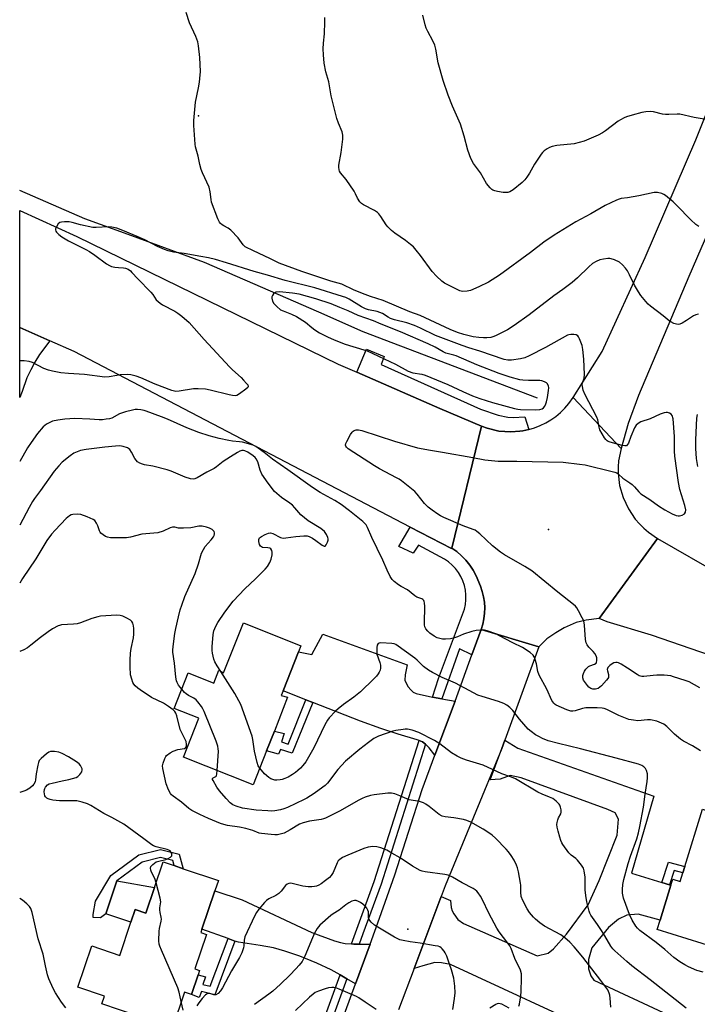
# Model space of a CAD drawing. Units: inches. Extents: x 1285764 to 1291764, y 525450 to 529451.
# Drawn here: x 1285764 to 1286040, y 526866 to 527266 of the extents above; entities that cross this region are included whole.
import ezdxf

# ---------------------------------------------------------------- set-up
doc = ezdxf.new("R2010")
doc.units = ezdxf.units.IN
doc.header["$MEASUREMENT"] = 0
for name, color, linetype in [('BLDG-Footprint', 5, 'Continuous'), ('CULTRL-Pad', 6, 'Continuous'), ('ELEV-Spot Elevation', 7, 'Continuous'), ('HYDRO-Canal', 164, 'Continuous'), ('TRANS-Driveway', 251, 'Continuous'), ('TRANS-Non Street Sidewalk', 7, 'Continuous'), ('TRANS-Road', 130, 'Continuous'), ('TRANS-Street Sidewalk', 7, 'Continuous'), ('Undefined', 1, 'Continuous')]:
    doc.layers.add(name, color=color, linetype=linetype)

msp = doc.modelspace()

# ---------------------------------------------------------------- linework, layer by layer
at = {"layer": 'BLDG-Footprint'}
for points, elevation in [([(1285877.25, 527009.14), (1285870.95, 526993.24), (1285870.18, 526991.31), (1285872.82, 526990.65), (1285867.42, 526976.91), (1285864.27, 526968.88), (1285858.84, 526955.04), (1285830.37, 526966.21), (1285836.6, 526982.09), (1285826.59, 526986.01), (1285832.29, 527000.52), (1285842.78, 526996.4), (1285844.82, 527001.6), (1285846.72, 527000.57), (1285854.78, 527020.88), (1285878.22, 527011.58)], 412.8), ([(1286070.48, 526936.19), (1286061.7, 526907.83), (1286066.52, 526906.34), (1286059.84, 526884.77), (1286023.27, 526896.1), (1286024.48, 526900), (1286028.88, 526914.2), (1286029.64, 526916.67), (1286032.62, 526915.74), (1286033.7, 526919.22), (1286034.51, 526921.82), (1286041.72, 526945.1)], 413.23), ([(1285843.23, 526911.92), (1285837.92, 526896.24), (1285837.48, 526894.94), (1285839.74, 526894.17), (1285834.99, 526880.14), (1285836.94, 526879.48), (1285836.36, 526877.75), (1285833.64, 526869.73), (1285830.84, 526870.68), (1285825.93, 526856.18), (1285797.17, 526865.92), (1285798.22, 526869.02), (1285787.42, 526872.67), (1285793.12, 526889.49), (1285804.46, 526885.65), (1285809.01, 526899.1), (1285810.77, 526904.29), (1285815.11, 526902.82), (1285818.64, 526913.24), (1285822.17, 526923.66), (1285826.62, 526922.16), (1285830.35, 526920.89), (1285844.63, 526916.06)], 405.98)]:
    msp.add_lwpolyline(points, close=True, dxfattribs=dict(at, elevation=elevation))
at = {"layer": 'CULTRL-Pad'}
msp.add_lwpolyline([(1285818.64, 526913.24), (1285815.11, 526902.82), (1285810.77, 526904.29), (1285809.01, 526899.1), (1285798.81, 526902.47), (1285803.3, 526915.9)], close=True, dxfattribs=at)
at = {"layer": 'ELEV-Spot Elevation'}
for p in [(1285836.46, 527227.14, 417.93), (1285979, 527058.95, 416.79), (1285921.68, 526896.27, 404.48)]:
    msp.add_point(p, dxfattribs=at)
at = {"layer": 'HYDRO-Canal'}
for points in [[(1285807.88, 527178.89), (1285790.28, 527185.31), (1285763.77, 527196.81)], [(1285885.5, 527147.25), (1285839, 527167.52), (1285807.88, 527178.89)], [(1285974.58, 527112.29), (1285903.6, 527139.37), (1285885.5, 527147.25)]]:
    msp.add_lwpolyline(points, dxfattribs=at)
at = {"layer": 'TRANS-Driveway'}
for points in [[(1285931.85, 526990.63), (1285935.53, 526989.97), (1285940.96, 526989.02), (1285932.76, 526967.04), (1285930.44, 526970.1), (1285929, 526971.62), (1285927.65, 526972.5), (1285926.3, 526973.08), (1285925.59, 526973.38), (1285917.87, 526975.6), (1285910.7, 526977.96), (1285902.41, 526980.96), (1285883.01, 526988.54), (1285880.22, 526989.63), (1285870.95, 526993.24), (1285877.25, 527009.14), (1285882.7, 527008.1), (1285887.17, 527016.29), (1285921.52, 527003.8), (1285920.6, 526999.81), (1285920.55, 526997.63), (1285921.02, 526996.36), (1285921.89, 526994.93), (1285922.94, 526993.62), (1285923.97, 526992.71), (1285925.12, 526992.2)], [(1285898.8, 526890.3), (1285899.78, 526890.26), (1285902, 526890.24), (1285906.39, 526890.24), (1285900.45, 526874.01), (1285896.85, 526876.12), (1285894.2, 526877.67), (1285890.53, 526879.82), (1285884.68, 526882.47), (1285877.72, 526885.26), (1285871.7, 526887.37), (1285867.1, 526888.67), (1285861.57, 526889.7), (1285852.77, 526890.95), (1285851.28, 526891.48), (1285848.57, 526892.45), (1285837.92, 526896.24), (1285843.23, 526911.92), (1285854.26, 526908.22), (1285882.7, 526894.96), (1285891.89, 526891.53), (1285894.29, 526890.81), (1285896.18, 526890.45)]]:
    msp.add_lwpolyline(points, close=True, dxfattribs=at)
msp.add_lwpolyline([(1286002.53, 526852.68), (1285939.07, 526881.89), (1285935.4, 526882.59), (1285932.73, 526882.69), (1285927.88, 526881.42), (1285924.28, 526880.25), (1285935.29, 526909.54), (1285939.14, 526907.92), (1285939.39, 526905.12), (1285939.81, 526903.77), (1285940.42, 526902.5), (1285942.14, 526900.28), (1285944.42, 526898.63), (1285974.44, 526885.47), (1285978.92, 526886.54), (1285981.07, 526888.28), (1285986.37, 526894.25), (1285995.14, 526906.23), (1285999.64, 526916.03), (1286007.03, 526934.5), (1286007.5, 526941.02), (1286006.14, 526943.65), (1286003.17, 526945.04), (1285967.83, 526957.82), (1285963.41, 526958.81), (1285959.33, 526957.3), (1285955.21, 526957.06), (1285959.95, 526969.73), (1285961.21, 526973.13), (1285966.48, 526970), (1286021.84, 526950.46), (1286012.79, 526919.1), (1286025.17, 526915.33), (1286028.3, 526914.38), (1286028.88, 526914.2), (1286024.48, 526900), (1286015.45, 526902.34), (1286010.86, 526902.04), (1286007.51, 526900.39), (1286003.49, 526897), (1285996.62, 526888.74), (1285995.26, 526883.91), (1285995.33, 526880.13), (1285996.23, 526877.31), (1285997.41, 526875.59), (1286027.75, 526861.42)], dxfattribs=at)
at = {"layer": 'TRANS-Non Street Sidewalk'}
for points in [[(1285883.01, 526988.54), (1285874.7, 526967.84), (1285869.91, 526969.45), (1285869.06, 526967.52), (1285864.27, 526968.88), (1285867.42, 526976.91), (1285871.35, 526975.85), (1285870.35, 526972.47), (1285872.97, 526971.59), (1285880.22, 526989.63)], [(1285828.6, 526926.83), (1285830.35, 526920.89), (1285826.62, 526922.16), (1285826.03, 526924.17), (1285821.05, 526925.44), (1285813.6, 526923.6), (1285803.3, 526915.9), (1285798.81, 526902.47), (1285796.69, 526900.97), (1285793.68, 526901.1), (1285793.58, 526902.26), (1285794.55, 526907.73), (1285800.87, 526918.1), (1285812.19, 526926.57), (1285821.07, 526928.77)], [(1286028.3, 526914.38), (1286025.17, 526915.33), (1286027.8, 526923.58), (1286034.51, 526921.82), (1286033.7, 526919.22), (1286030.11, 526920.19)], [(1285851.28, 526891.48), (1285843.11, 526869.63), (1285837.81, 526870.99), (1285836.83, 526868.45), (1285833.64, 526869.73), (1285836.36, 526877.75), (1285839.35, 526876.91), (1285838.31, 526873.83), (1285841.32, 526873.05), (1285848.57, 526892.45)]]:
    msp.add_lwpolyline(points, close=True, dxfattribs=at)
at = {"layer": 'TRANS-Road'}
for points in [[(1286089.54, 527288.14), (1286057.03, 527209.99), (1286036.2, 527161.78), (1286015.66, 527113.34), (1286011.38, 527101.96), (1286008.54, 527091.83), (1285989.03, 527112.64), (1286000.9, 527131.34), (1286018.3, 527169.53), (1286038.97, 527217.35), (1286055.51, 527258.8), (1286086.06, 527329.02)], [(1286264.97, 526923), (1286211.6, 526947.08), (1286159.78, 526968.21), (1286121.85, 526984.21), (1286089.87, 526993.54), (1286048.86, 527006.26), (1286020.92, 527015.97), (1286002.89, 527021.39), (1285999.6, 527022.62), (1286023.42, 527055.27), (1286049.88, 527039.99), (1286087.73, 527025), (1286131.18, 527006.33), (1286168.97, 526990.38), (1286221.07, 526969.14)], [(1285883.1, 526826.56), (1285900.45, 526874.01), (1285906.39, 526890.24), (1285910.25, 526900.81), (1285916.45, 526918.46), (1285927.58, 526953.17), (1285932.76, 526967.04), (1285940.96, 526989.02), (1285947.84, 527007.89), (1285951.6, 527018.19), (1285975.13, 527011.2), (1285961.21, 526973.13), (1285959.95, 526969.73), (1285936.92, 526913.87), (1285935.29, 526909.54), (1285924.28, 526880.25), (1285917.98, 526863.5)]]:
    msp.add_lwpolyline(points, dxfattribs=at)
for points in [[(1285901.03, 527122.86), (1285934.79, 527108.05), (1285951.73, 527100.98), (1285939.61, 527051.35), (1285939.56, 527051.1), (1285922.71, 527059.9), (1285785.93, 527131.32), (1285776.02, 527135.7), (1285763.76, 527141.13), (1285763.76, 527142.31), (1285763.77, 527188.62), (1285786.94, 527178.13), (1285893.44, 527126.18)], [(1285776.02, 527135.7), (1285771.82, 527130.07), (1285769.94, 527127.03), (1285768.23, 527123.88), (1285766.7, 527120.64), (1285764.69, 527115.02), (1285763.76, 527112.65), (1285763.76, 527141.13)], [(1286008.54, 527091.83), (1286007.56, 527086.85), (1286007.37, 527084.32), (1286007.37, 527081.79), (1286007.98, 527076.76), (1286009.37, 527071.88), (1286011.52, 527067.29), (1286014.35, 527063.08), (1286016.01, 527061.16), (1286017.81, 527059.38), (1286019.76, 527057.74), (1286023.42, 527055.27), (1285999.6, 527022.62), (1285994.38, 527022.06), (1285990.27, 527021.04), (1285985.42, 527018.93), (1285981.98, 527016.9), (1285978.37, 527014.4), (1285975.13, 527011.2), (1285951.6, 527018.19), (1285952.26, 527020.35), (1285952.72, 527022.55), (1285952.99, 527024.79), (1285953.06, 527027.04), (1285952.92, 527029.29), (1285952.59, 527031.52), (1285952.06, 527033.7), (1285951.34, 527035.84), (1285949.51, 527040.1), (1285948.31, 527042.33), (1285946.92, 527044.43), (1285945.34, 527046.41), (1285943.59, 527048.23), (1285941.67, 527049.88), (1285939.61, 527051.35), (1285951.73, 527100.98), (1285954.02, 527100.08), (1285958.8, 527098.93), (1285963.71, 527098.57), (1285967.4, 527098.91), (1285968.6, 527099.08), (1285971.02, 527099.54), (1285973.37, 527100.25), (1285975.66, 527101.14), (1285977.87, 527102.23), (1285979.99, 527103.49), (1285982, 527104.92), (1285983.88, 527106.5), (1285985.63, 527108.23), (1285987.23, 527110.1), (1285989.03, 527112.64)]]:
    msp.add_lwpolyline(points, close=True, dxfattribs=at)
at = {"layer": 'TRANS-Street Sidewalk'}
for points in [[(1285971.02, 527099.54), (1285968.6, 527099.08), (1285967.4, 527098.91), (1285963.71, 527098.57), (1285958.8, 527098.93), (1285954.02, 527100.08), (1285951.73, 527100.98), (1285934.79, 527108.05), (1285901.03, 527122.86), (1285904.9, 527132.25), (1285912.08, 527129.25), (1285910.94, 527126.07), (1285951.38, 527107.86), (1285958.55, 527105.47), (1285962.44, 527104.55), (1285964.57, 527104.5), (1285969.38, 527104.75)], [(1285939.61, 527051.35), (1285941.67, 527049.88), (1285943.59, 527048.23), (1285945.34, 527046.41), (1285946.92, 527044.43), (1285948.31, 527042.33), (1285949.51, 527040.1), (1285951.34, 527035.84), (1285952.06, 527033.7), (1285952.59, 527031.52), (1285952.92, 527029.29), (1285953.06, 527027.04), (1285952.99, 527024.79), (1285952.72, 527022.55), (1285952.26, 527020.35), (1285951.6, 527018.19), (1285947.84, 527007.89), (1285942.79, 527010.41), (1285935.53, 526989.97), (1285931.85, 526990.63), (1285934.28, 526998.32), (1285944.75, 527026.43), (1285945.17, 527028.34), (1285945.39, 527030.29), (1285945.4, 527032.25), (1285945.19, 527034.19), (1285944.77, 527036.11), (1285944.15, 527037.97), (1285943.33, 527039.74), (1285942.31, 527041.42), (1285941.13, 527042.98), (1285939.78, 527044.4), (1285938.28, 527045.67), (1285936.66, 527046.76), (1285926.15, 527052.52), (1285923.95, 527049.22), (1285918.02, 527051.93), (1285922.71, 527059.9), (1285939.56, 527051.1)], [(1285929, 526971.62), (1285910.89, 526914.67), (1285903.49, 526894.34), (1285902, 526890.24), (1285899.78, 526890.26), (1285898.8, 526890.3), (1285908.03, 526915.65), (1285926.3, 526973.08), (1285927.65, 526972.5)], [(1285896.85, 526876.12), (1285879.52, 526828.53), (1285861.02, 526780.5), (1285811.53, 526665.92), (1285788.12, 526612.47), (1285787.42, 526612.08), (1285785.47, 526611.12), (1285784.04, 526610.67), (1285808.75, 526667.13), (1285858.22, 526781.64), (1285876.69, 526829.59), (1285894.2, 526877.67)]]:
    msp.add_lwpolyline(points, close=True, dxfattribs=at)
at = {"layer": 'Undefined'}
for points, elevation in [([(1286040.05, 527146.52), (1286039.04, 527146.27), (1286038.05, 527145.83), (1286035.22, 527143.89), (1286033.46, 527142.87), (1286032.43, 527142.42), (1286031.91, 527142.31), (1286031.12, 527142.39), (1286030.07, 527142.73), (1286028.79, 527143.32), (1286028.1, 527143.79), (1286025.72, 527145.8), (1286020.48, 527149.78), (1286019.65, 527150.54), (1286018.67, 527151.63), (1286016.63, 527154.12), (1286015.65, 527155.56), (1286014.01, 527158.3), (1286011.93, 527162.55), (1286011.11, 527164.06), (1286010.33, 527165.24), (1286009.19, 527166.51), (1286007.91, 527167.6), (1286005.87, 527168.6), (1286004.54, 527169.06), (1286003.99, 527169.14), (1286003.12, 527169.1), (1286001.36, 527168.86), (1285999.92, 527168.54), (1285998.4, 527167.91), (1285996.96, 527167.09), (1285995.39, 527165.79), (1285990.77, 527161.31), (1285988.58, 527159.4), (1285984.85, 527156.58), (1285981.2, 527153.97), (1285971.12, 527146.22), (1285965.06, 527141.9), (1285962.26, 527140.06), (1285957.37, 527137.63), (1285956.31, 527137.22), (1285955.51, 527137.03), (1285953.88, 527136.82), (1285952.51, 527136.8), (1285950.59, 527136.95), (1285948.29, 527137.33), (1285944.51, 527138.2), (1285941.9, 527139.08), (1285939.04, 527140.28), (1285926.7, 527145.92), (1285922.56, 527147.48), (1285911.74, 527152.12), (1285906.49, 527153.7), (1285904.33, 527154.49), (1285899.9, 527156.3), (1285894.86, 527158.63), (1285893.35, 527159.15), (1285890.42, 527159.96), (1285886.79, 527161.2), (1285878.54, 527163.82), (1285869.42, 527167.28), (1285865.54, 527169.2), (1285858.88, 527172.2), (1285855.57, 527173.95), (1285854.71, 527174.69), (1285852.63, 527177.52), (1285849.74, 527180.71), (1285848.66, 527181.53), (1285846.81, 527182.42), (1285846.13, 527182.83), (1285845.53, 527183.32), (1285845.03, 527183.97), (1285844.43, 527185.31), (1285841.87, 527192.02), (1285841.64, 527193.16), (1285841.3, 527196.29), (1285840.85, 527198.19), (1285838.16, 527204.03), (1285837.63, 527205.4), (1285837.09, 527207.41), (1285836.44, 527210.75), (1285835.34, 527214.55), (1285835.13, 527215.66), (1285834.58, 527223.22), (1285834.56, 527225.28), (1285835.3, 527232.79), (1285836.56, 527238.63), (1285836.95, 527240.87), (1285837.12, 527242.3), (1285837.3, 527245.19), (1285837.03, 527250.95), (1285836.54, 527255.59), (1285836.2, 527257.3), (1285835.42, 527259.51), (1285832.89, 527265.05), (1285831.57, 527269.2)], 418), ([(1286040.18, 527182.12), (1286039.04, 527182.97), (1286036.93, 527184.92), (1286031.26, 527190.76), (1286029.8, 527192.15), (1286026.65, 527194.71), (1286025.94, 527195.18), (1286025.15, 527195.54), (1286023.45, 527195.96), (1286022.59, 527196.04), (1286022.02, 527196), (1286015.8, 527194.65), (1286011.22, 527193.84), (1286008.56, 527193.53), (1286007.74, 527193.31), (1286006.66, 527192.88), (1286002.11, 527190.76), (1285996.25, 527187.35), (1285990.12, 527184.09), (1285981.31, 527178.58), (1285977.1, 527175.73), (1285971.67, 527171.61), (1285959.09, 527162.37), (1285954.52, 527159.45), (1285950.67, 527157.56), (1285947.29, 527156.12), (1285945.94, 527155.8), (1285944, 527155.78), (1285942.92, 527156.03), (1285941.61, 527156.62), (1285936.71, 527159.14), (1285935.54, 527159.95), (1285933.48, 527161.94), (1285931.7, 527163.79), (1285926.9, 527170.35), (1285925.12, 527172.57), (1285923.99, 527173.84), (1285922.87, 527174.82), (1285920.77, 527176.49), (1285916.4, 527179.41), (1285915.05, 527180.51), (1285913.62, 527181.97), (1285912.87, 527182.85), (1285910.82, 527186.19), (1285909.99, 527187.28), (1285909.42, 527187.86), (1285908.19, 527188.65), (1285903.68, 527190.97), (1285902.95, 527191.47), (1285902.17, 527192.25), (1285901.21, 527193.62), (1285900.49, 527195.5), (1285899.95, 527196.52), (1285896.58, 527201.28), (1285894.4, 527203.97), (1285893.97, 527204.68), (1285893.8, 527205.18), (1285893.66, 527206.24), (1285893.68, 527207.07), (1285894.59, 527212.24), (1285895.29, 527217.72), (1285895.33, 527219.38), (1285894.99, 527220.65), (1285893.5, 527224.15), (1285892.87, 527226.14), (1285890.6, 527235.38), (1285889.54, 527241.06), (1285888.38, 527245.09), (1285887.64, 527248.54), (1285887.36, 527252.06), (1285887.29, 527254.39), (1285887.39, 527256.69), (1285887.83, 527260.49), (1285887.99, 527265.43), (1285887.98, 527267.17)], 420), ([(1286043.14, 527225.74), (1286038.28, 527226.56), (1286032.52, 527227.81), (1286031.4, 527227.87), (1286028.01, 527227.71), (1286026.61, 527227.72), (1286025.48, 527227.91), (1286021.77, 527228.83), (1286020.63, 527228.92), (1286018.65, 527228.82), (1286016.97, 527228.52), (1286013.09, 527227.5), (1286010.83, 527226.8), (1286009.79, 527226.36), (1286008.3, 527225.61), (1286007.33, 527225.03), (1286002.26, 527221.11), (1286001, 527220.26), (1285999.17, 527219.36), (1285993.54, 527216.87), (1285991.55, 527216.28), (1285989.52, 527215.8), (1285982.41, 527215.07), (1285980.49, 527214.73), (1285979.43, 527214.33), (1285978.41, 527213.75), (1285977.22, 527212.9), (1285976.61, 527212.29), (1285976.08, 527211.61), (1285973.26, 527207.58), (1285971.28, 527203.9), (1285970.18, 527202.22), (1285969.33, 527201.08), (1285968.3, 527200.07), (1285964.68, 527197.09), (1285963.96, 527196.61), (1285963.23, 527196.27), (1285962.46, 527196.03), (1285961.66, 527195.93), (1285960.54, 527196.01), (1285958.28, 527196.39), (1285957.17, 527196.63), (1285956.41, 527196.92), (1285955.95, 527197.24), (1285955.33, 527197.83), (1285953.83, 527199.61), (1285951.36, 527203.93), (1285948.47, 527207.73), (1285947.44, 527209.84), (1285946.19, 527213.16), (1285944.64, 527218.84), (1285943.13, 527223.76), (1285939.98, 527231.17), (1285938.22, 527235.55), (1285936.13, 527241.55), (1285934.15, 527248.72), (1285933.17, 527254.29), (1285932.72, 527255.93), (1285931.93, 527257.68), (1285929.82, 527261.5), (1285929.2, 527262.8), (1285928.78, 527264.14), (1285927.8, 527268.15)], 422), ([(1286040.94, 526968.89), (1286037.64, 526970.94), (1286033.93, 526972.79), (1286032.68, 526973.53), (1286030.33, 526975.57), (1286027.19, 526978.77), (1286026.03, 526979.63), (1286025.06, 526980.16), (1286023.06, 526980.89), (1286020.57, 526981.4), (1286019.27, 526981.41), (1286015.39, 526981.07), (1286013.67, 526981.26), (1286011.69, 526981.64), (1286010.33, 526982.08), (1286007.67, 526983.16), (1286002.72, 526985.62), (1286001.62, 526986.06), (1286000.91, 526986.23), (1285998.88, 526986.35), (1285994.2, 526986.33), (1285992.79, 526986.06), (1285989.8, 526985.16), (1285988.95, 526985.05), (1285988.1, 526985.04), (1285987.27, 526985.21), (1285986.45, 526985.5), (1285982.19, 526987.45), (1285981.72, 526987.76), (1285981.17, 526988.28), (1285980.41, 526989.36), (1285978.38, 526993.99), (1285975.24, 526999.59), (1285974.68, 527001.1), (1285974.11, 527004.18), (1285973.61, 527006.07), (1285973.24, 527007.09), (1285972.8, 527007.77), (1285971.51, 527008.84), (1285968.4, 527010.93), (1285964.49, 527012.74), (1285959.13, 527015.7), (1285957.55, 527016.38), (1285954.05, 527017.67), (1285952.96, 527017.94), (1285952.1, 527017.98), (1285949.5, 527017.78), (1285947.76, 527017.44), (1285944.35, 527016.35), (1285942.01, 527015.26), (1285940.75, 527014.76), (1285939.11, 527014.38), (1285937.06, 527014.22), (1285935.91, 527014.31), (1285933.69, 527014.84), (1285932.42, 527015.49), (1285930.76, 527016.72), (1285929.88, 527017.48), (1285929.03, 527018.49), (1285928.63, 527019.32), (1285928.49, 527020.1), (1285928.47, 527020.98), (1285928.7, 527027.59), (1285928.56, 527029.05), (1285928.44, 527029.59), (1285928.22, 527030.07), (1285927.87, 527030.43), (1285927.43, 527030.69), (1285925.44, 527031.41), (1285924.6, 527031.86), (1285921.58, 527034.32), (1285918.98, 527035.71), (1285918, 527036.34), (1285916.16, 527037.78), (1285915.35, 527038.58), (1285914.6, 527039.78), (1285913.33, 527042.34), (1285911.61, 527046.39), (1285909.2, 527051.16), (1285907.11, 527055.59), (1285905.29, 527059.69), (1285904.74, 527060.74), (1285904.27, 527061.39), (1285903.45, 527062.16), (1285898.02, 527066.51), (1285894.62, 527069.07), (1285892.04, 527070.71), (1285886.09, 527073.94), (1285882.97, 527075.92), (1285872.84, 527083.21), (1285866.66, 527087.48), (1285863.31, 527090.23), (1285859.86, 527092.71), (1285858.75, 527093.17), (1285854.43, 527094.42), (1285853.17, 527094.62), (1285850.3, 527094.86), (1285848.89, 527095.09), (1285844.94, 527095.89), (1285840.91, 527096.94), (1285836.69, 527098.34), (1285831.83, 527100.25), (1285823.92, 527103.79), (1285821.44, 527104.79), (1285815.22, 527107.05), (1285814.39, 527107.28), (1285813.02, 527107.52), (1285811.64, 527107.67), (1285810.8, 527107.65), (1285809.67, 527107.45), (1285806.86, 527106.77), (1285804.43, 527105.93), (1285801.18, 527104.21), (1285800.36, 527103.94), (1285798.94, 527103.71), (1285797.49, 527103.57), (1285796.08, 527103.57), (1285792.32, 527103.84), (1285786.19, 527104.11), (1285782.08, 527103.8), (1285779.23, 527103.41), (1285777.03, 527102.93), (1285775.67, 527102.33), (1285774.64, 527101.74), (1285773.93, 527101.21), (1285773.31, 527100.59), (1285770.98, 527097.9), (1285768.42, 527094.35), (1285766.98, 527092.12), (1285763.75, 527086.5)], 414), ([(1286039.82, 527084.58), (1286039.3, 527087.79), (1286039.04, 527091.88), (1286039.04, 527095.35), (1286039.43, 527104.21), (1286039.67, 527105.68)], 418), ([(1285845.58, 527001.19), (1285844.08, 527003.49), (1285843.19, 527005.03), (1285842.8, 527006.09), (1285842.21, 527008.56), (1285842.09, 527009.69), (1285842.14, 527011.16), (1285842.53, 527016.17), (1285842.8, 527017.61), (1285843.53, 527019.51), (1285844.45, 527021.04), (1285847.28, 527025.26), (1285850.69, 527029.69), (1285855.39, 527034.81), (1285859.76, 527038.78), (1285863.7, 527042.72), (1285864.62, 527043.82), (1285865.61, 527045.51), (1285866.12, 527046.83), (1285866.48, 527048.53), (1285866.56, 527049.64), (1285866.36, 527050.4), (1285865.91, 527051), (1285865.51, 527051.24), (1285864.81, 527051.39), (1285862.63, 527051.59), (1285862.15, 527051.78), (1285861.76, 527052.09), (1285861.36, 527052.74), (1285861.06, 527054.06), (1285861.05, 527054.83), (1285861.18, 527055.29), (1285861.31, 527055.48), (1285862.15, 527056.11), (1285863.7, 527056.89), (1285865.02, 527057.43), (1285865.81, 527057.56), (1285866.79, 527057.28), (1285869.85, 527055.69), (1285870.39, 527055.49), (1285870.94, 527055.4), (1285872.08, 527055.48), (1285876.15, 527056.11), (1285879.36, 527056.34), (1285880.79, 527056.3), (1285881.6, 527056.06), (1285882.88, 527055.36), (1285884.36, 527054.38), (1285886.89, 527052.45), (1285887.74, 527052.05), (1285888.09, 527052.15), (1285888.53, 527052.7), (1285889.02, 527053.74), (1285889.28, 527054.58), (1285889.34, 527055.13), (1285889.24, 527055.66), (1285888.67, 527056.92), (1285887.81, 527058.04), (1285886.31, 527059.31), (1285881.23, 527062.45), (1285879.62, 527063.61), (1285878.21, 527064.89), (1285875.8, 527067.72), (1285874.82, 527068.73), (1285873.7, 527069.61), (1285870.36, 527071.88), (1285867.53, 527074.39), (1285866.56, 527075.52), (1285864.23, 527078.64), (1285862.93, 527080.44), (1285862.36, 527081.36), (1285861.61, 527083.06), (1285860.63, 527086.48), (1285860.05, 527087.63), (1285859.57, 527088.2), (1285858.72, 527088.91), (1285856.6, 527090.32), (1285855.39, 527090.95), (1285854.89, 527091.05), (1285854.16, 527090.98), (1285853.42, 527090.71), (1285852.4, 527090.19), (1285849.5, 527088.47), (1285846.63, 527086.61), (1285843.82, 527084.36), (1285842.93, 527083.75), (1285839.92, 527082.2), (1285835.96, 527079.85), (1285834.98, 527079.45), (1285834.29, 527079.38), (1285833.22, 527079.56), (1285831.08, 527080.23), (1285825.38, 527082.58), (1285823.72, 527083.17), (1285817.96, 527084.7), (1285814.6, 527085.18), (1285813.75, 527085.44), (1285812.66, 527085.89), (1285811.66, 527086.47), (1285811.09, 527087.07), (1285810.64, 527087.78), (1285809.31, 527090.35), (1285808.51, 527091.49), (1285808.08, 527091.83), (1285807.58, 527092.09), (1285805.92, 527092.65), (1285804.48, 527092.9), (1285802.76, 527092.83), (1285798.44, 527092.43), (1285790.8, 527091.43), (1285788.48, 527090.99), (1285787.09, 527090.49), (1285785.75, 527089.9), (1285784.29, 527088.92), (1285781.09, 527086.31), (1285779.7, 527084.81), (1285777.82, 527082.58), (1285772.22, 527074.74), (1285769.76, 527071.47), (1285769, 527070.31), (1285767.56, 527067.86), (1285763.75, 527060.64)], 412), ([(1285829.68, 526993.88), (1285828.43, 526995.59), (1285827.87, 526996.59), (1285827.57, 526997.39), (1285827.34, 526998.84), (1285826.8, 527004.57), (1285826.12, 527008.97), (1285826.09, 527009.85), (1285826.21, 527011.31), (1285826.9, 527016.59), (1285827.24, 527018.6), (1285828.35, 527023.39), (1285829.12, 527026.25), (1285829.73, 527028.14), (1285831.03, 527031.6), (1285835.12, 527041), (1285836.49, 527044.91), (1285837.8, 527049.27), (1285838.55, 527050.76), (1285839.29, 527051.93), (1285841.74, 527054.68), (1285842.59, 527055.84), (1285842.92, 527056.49), (1285843.1, 527057.12), (1285843.1, 527057.59), (1285842.96, 527058.01), (1285842.67, 527058.38), (1285842.09, 527058.87), (1285840.99, 527059.5), (1285839.72, 527059.9), (1285838.07, 527060.2), (1285836.66, 527060.19), (1285833.42, 527059.61), (1285830.47, 527059.46), (1285828.42, 527059.5), (1285826.86, 527059.82), (1285825.94, 527059.87), (1285824.93, 527059.59), (1285822.09, 527058.17), (1285819.98, 527057.54), (1285813.51, 527056.93), (1285808.88, 527055.81), (1285807.2, 527055.52), (1285804.83, 527055.47), (1285800.65, 527055.56), (1285799.48, 527055.79), (1285798.65, 527056.07), (1285797.67, 527056.66), (1285796.8, 527057.39), (1285796.45, 527057.82), (1285796.2, 527058.29), (1285795.49, 527060.43), (1285795.03, 527061.42), (1285794.27, 527062.5), (1285793.63, 527062.99), (1285791.27, 527064.02), (1285788.56, 527065), (1285787.14, 527065.16), (1285785.43, 527065.05), (1285784.67, 527064.8), (1285783.97, 527064.43), (1285782.64, 527063.43), (1285778.12, 527058.62), (1285776.75, 527057.04), (1285774.81, 527054.38), (1285770.24, 527047.01), (1285764.88, 527038.97), (1285763.75, 527037.06)], 410), ([(1286004.36, 526864.61), (1286004.16, 526868.26), (1286003.99, 526869.44), (1286003.76, 526870.3), (1286003.1, 526871.58), (1286000.35, 526875.39), (1285992.93, 526884.92), (1285989.43, 526889.15), (1285987.68, 526891.01), (1285985.66, 526892.84), (1285984.09, 526894.02), (1285977.36, 526897.53), (1285975.48, 526898.87), (1285973.68, 526900.34), (1285972.88, 526901.14), (1285971.31, 526903.08), (1285970.3, 526904.55), (1285968.54, 526907.93), (1285967.92, 526909.55), (1285967.71, 526911.31), (1285967.73, 526914.14), (1285967.67, 526915), (1285966.81, 526919.6), (1285966.42, 526921.31), (1285966.04, 526922.37), (1285965.06, 526924.41), (1285963.81, 526926.33), (1285962.74, 526927.71), (1285961.73, 526928.81), (1285957.4, 526933.3), (1285956.11, 526934.52), (1285955.17, 526935.21), (1285952.45, 526936.95), (1285947.37, 526939.8), (1285945.79, 526940.54), (1285944.41, 526940.92), (1285940.43, 526941.63), (1285936.94, 526941.96), (1285935.68, 526942.32), (1285934.49, 526942.95), (1285930.45, 526946.18), (1285929.07, 526947.15), (1285928.1, 526947.69), (1285926.45, 526948.17), (1285922.33, 526948.91), (1285918.46, 526950.59), (1285916.51, 526951.29), (1285915.1, 526951.67), (1285913.65, 526951.69), (1285908.03, 526950.94), (1285906.58, 526950.66), (1285904.4, 526949.99), (1285903.1, 526949.45), (1285901.59, 526948.71), (1285894.18, 526944.49), (1285888.18, 526941.46), (1285887.36, 526941.15), (1285886.51, 526940.95), (1285881.66, 526940.26), (1285879.17, 526939.62), (1285877.67, 526938.98), (1285873.88, 526936.76), (1285871.34, 526935.4), (1285870.29, 526935.03), (1285868.7, 526934.74), (1285867.57, 526934.72), (1285866.13, 526934.79), (1285862.16, 526935.2), (1285861.25, 526935.42), (1285858.6, 526936.41), (1285855.75, 526937.28), (1285853.16, 526937.77), (1285848.38, 526938.48), (1285846.84, 526938.83), (1285845.48, 526939.3), (1285840.59, 526941.31), (1285837.12, 526942.88), (1285833.75, 526944.6), (1285832.54, 526945.45), (1285829.58, 526947.92), (1285826.16, 526950.39), (1285825.5, 526950.97), (1285825.08, 526951.48), (1285824.3, 526953.01), (1285823.36, 526955.46), (1285822.01, 526961.61), (1285821.91, 526962.78), (1285822.12, 526963.89), (1285822.77, 526965.78), (1285823.18, 526966.51), (1285823.56, 526966.93), (1285824.96, 526968), (1285826.23, 526968.73), (1285828.15, 526969.36), (1285830.84, 526969.8), (1285831.39, 526970.14), (1285831.63, 526970.65), (1285831.68, 526971.61), (1285831.46, 526972.65), (1285830.97, 526973.73), (1285829.58, 526976.38), (1285829.12, 526977.46), (1285827.66, 526983.12), (1285827.28, 526984.2), (1285826.92, 526984.81), (1285826.19, 526985.58), (1285824.38, 526986.9), (1285822.22, 526988.24), (1285817.38, 526990.5), (1285812.72, 526993.71), (1285811.84, 526994.38), (1285810.8, 526995.33), (1285810.26, 526995.95), (1285809.83, 526996.68), (1285809.33, 526998.07), (1285808.89, 526999.8), (1285808.73, 527003.08), (1285808.75, 527005.73), (1285808.89, 527008.62), (1285809.18, 527010.49), (1285810.02, 527014.83), (1285810.16, 527016.27), (1285810.18, 527018.57), (1285810.1, 527019.7), (1285809.82, 527020.75), (1285809.45, 527021.44), (1285808.82, 527021.99), (1285807.29, 527022.87), (1285805.68, 527023.65), (1285804.58, 527023.97), (1285803.13, 527024.01), (1285796.66, 527023.64), (1285795.53, 527023.41), (1285793.04, 527022.66), (1285788.46, 527020.92), (1285787.09, 527020.5), (1285785.67, 527020.32), (1285780.81, 527020.04), (1285779.99, 527019.89), (1285779.45, 527019.69), (1285777.1, 527018.42), (1285775.37, 527017.31), (1285772.14, 527014.93), (1285768.31, 527011.8), (1285766.89, 527010.77), (1285765.36, 527009.92), (1285763.74, 527009.26)], 408), ([(1286041.91, 526878.81), (1286039.36, 526879.53), (1286036.07, 526880.98), (1286034.46, 526881.77), (1286032.54, 526883), (1286029.98, 526884.8), (1286026.38, 526887.99), (1286022.83, 526890.87), (1286016.19, 526895.71), (1286015.23, 526896.67), (1286014.55, 526897.51), (1286013.13, 526899.92), (1286012.05, 526902.27), (1286009.55, 526908.94), (1286009.13, 526910.98), (1286009.08, 526912.46), (1286009.31, 526914.52), (1286009.66, 526916.56), (1286011.47, 526923), (1286012.4, 526925.96), (1286014.92, 526933.07), (1286015.67, 526935.54), (1286016.24, 526938.04), (1286017.69, 526945.88), (1286018.37, 526951.19), (1286019.22, 526956.38), (1286019.35, 526957.83), (1286019.25, 526959.48), (1286018.95, 526960.78), (1286018.5, 526961.69), (1286017.86, 526962.37), (1286016.97, 526962.88), (1286015.71, 526963.37), (1286006.6, 526965.93), (1285992.05, 526969.71), (1285987.55, 526970.68), (1285983.02, 526971.77), (1285978.92, 526972.93), (1285976.56, 526973.83), (1285975.02, 526974.62), (1285973.78, 526975.36), (1285971.9, 526976.69), (1285970.8, 526977.61), (1285967.15, 526981.71), (1285964.54, 526985.27), (1285963.27, 526986.51), (1285962.1, 526987.41), (1285960.8, 526988.06), (1285958.62, 526988.92), (1285951.94, 526990.93), (1285950.27, 526991.52), (1285948.42, 526992.42), (1285941.19, 526996.32), (1285935.7, 526998.69), (1285931.8, 527000.72), (1285930.15, 527001.7), (1285928.15, 527003.13), (1285927.12, 527004.07), (1285925.55, 527005.78), (1285924.66, 527006.55), (1285916.87, 527012.04), (1285916.12, 527012.34), (1285915.27, 527012.5), (1285910.82, 527012.75), (1285910.03, 527012.67), (1285909.63, 527012.48), (1285909.32, 527011.89), (1285909.15, 527010.82), (1285909.08, 527009.37), (1285909.19, 527008.24), (1285910.41, 527004.76), (1285910.61, 527003.64), (1285910.6, 527002.5), (1285910.45, 527001.66), (1285910.14, 527000.88), (1285909.72, 527000.14), (1285909.05, 526999.28), (1285907.95, 526998.1), (1285902.43, 526992.86), (1285899.78, 526990.68), (1285895.61, 526987.74), (1285893.35, 526985.98), (1285892.29, 526984.98), (1285889.69, 526982.21), (1285889.02, 526981.31), (1285887.92, 526979.41), (1285883.47, 526970.07), (1285881.89, 526967.2), (1285880.17, 526964.44), (1285878.94, 526962.84), (1285877.99, 526961.78), (1285876.98, 526960.81), (1285875.99, 526960), (1285874.8, 526959.18), (1285873.02, 526958.13), (1285871.71, 526957.56), (1285870.63, 526957.2), (1285869.8, 526957.04), (1285868.39, 526956.95), (1285867.56, 526956.98), (1285866.77, 526957.15), (1285866.04, 526957.47), (1285865.12, 526958.04), (1285863.45, 526959.5), (1285861.48, 526961.75)], 412), ([(1285861.48, 526961.75), (1285860.82, 526962.74), (1285860.36, 526964.11), (1285859.37, 526968.74), (1285858.66, 526973.43), (1285858.33, 526974.86), (1285853.74, 526987.67), (1285853, 526989.22), (1285851.35, 526992.22), (1285845.58, 527001.19)], 412), ([(1285844.17, 526960.8), (1285844.61, 526968.78), (1285844.57, 526969.64), (1285844.39, 526970.78), (1285843.78, 526972.74), (1285838.84, 526984.9), (1285838.32, 526985.97), (1285837.69, 526986.92), (1285836.29, 526988.74), (1285835.53, 526989.58), (1285834.59, 526990.26), (1285832.5, 526991.37), (1285831.5, 526992), (1285830.88, 526992.56), (1285829.68, 526993.88)], 410), ([(1286035.1, 526864.17), (1286020.39, 526875.69), (1286012.88, 526881.43), (1286010.86, 526883.1), (1286005.97, 526887.48), (1286005.17, 526888.3), (1286004.34, 526889.43), (1286001.94, 526893.55), (1286000.53, 526895.8), (1285998.93, 526898.26), (1285996.28, 526902.04), (1285995.86, 526902.82), (1285995.53, 526903.64), (1285994.64, 526907.36), (1285994.18, 526909.98), (1285993.96, 526912.35), (1285993.98, 526915.92), (1285993.91, 526917.4), (1285993.59, 526920.02), (1285993.24, 526921.11), (1285992.44, 526922.33), (1285990.75, 526924.41), (1285990.12, 526925.01), (1285988.25, 526926.38), (1285987.25, 526927.42), (1285984.8, 526930.68), (1285984.38, 526931.42), (1285983.97, 526932.39), (1285983.57, 526933.66), (1285982.94, 526936.22), (1285982.59, 526937.82), (1285982.44, 526938.88), (1285982.5, 526939.71), (1285982.78, 526940.8), (1285983.1, 526941.6), (1285983.99, 526943.21), (1285984.2, 526943.96), (1285984.18, 526944.8), (1285983.96, 526945.94), (1285983.65, 526946.74), (1285983.33, 526947.2), (1285982.1, 526948.41), (1285980.71, 526949.44), (1285979.46, 526950.03), (1285976.38, 526951.24), (1285974.61, 526952.05), (1285965.56, 526957.48), (1285963.92, 526958.13), (1285959.95, 526959.44), (1285952.39, 526963.03), (1285945.62, 526965.06), (1285943.48, 526965.82), (1285941.89, 526966.65), (1285939.58, 526968.03), (1285934.74, 526971.75), (1285932.63, 526973.11), (1285926.18, 526976.35), (1285923.48, 526977.19), (1285921.57, 526977.61), (1285920.7, 526977.64), (1285919.81, 526977.56), (1285916.84, 526977.12), (1285915.68, 526976.86), (1285909.82, 526974.77), (1285907.96, 526973.84), (1285905.67, 526972.24), (1285902.21, 526969.52), (1285896.35, 526964.63), (1285893.24, 526961.21), (1285888.98, 526955.71), (1285888.09, 526954.79), (1285887.2, 526954.06), (1285883.57, 526951.54), (1285880.67, 526949.65), (1285879.53, 526949), (1285872.81, 526945.83), (1285871.33, 526945.25), (1285869.97, 526944.88), (1285867.65, 526944.48), (1285866.33, 526944.37), (1285864.69, 526944.4), (1285860.07, 526944.68), (1285854.43, 526945.5), (1285851.8, 526946.29), (1285850.53, 526946.87), (1285849.44, 526947.76), (1285847.82, 526949.39), (1285845.08, 526952.6), (1285844.05, 526954.01), (1285842.43, 526956.76), (1285842.27, 526957.19), (1285842.28, 526957.55), (1285842.54, 526957.8), (1285843.53, 526958.36), (1285843.8, 526958.71), (1285844.03, 526959.45), (1285844.17, 526960.8)], 410), ([(1285819.27, 526915.1), (1285818.7, 526916.9), (1285817.43, 526919.49), (1285817.12, 526920.27), (1285817.01, 526921.07), (1285817.18, 526921.82), (1285817.47, 526922.26), (1285817.87, 526922.65), (1285819.31, 526923.64), (1285820.37, 526924.03), (1285823.17, 526924.69), (1285824.22, 526925.11), (1285825.16, 526925.64), (1285825.62, 526926.16), (1285825.7, 526926.6), (1285825.61, 526927.06), (1285825.41, 526927.52), (1285824.93, 526928.1), (1285824.51, 526928.38), (1285823.79, 526928.71), (1285819.31, 526929.79), (1285818.24, 526930.18), (1285817.49, 526930.57), (1285814.29, 526933.08), (1285806.07, 526938.98), (1285801.31, 526941.74), (1285797.92, 526943.4), (1285792.67, 526946.65), (1285791.39, 526947.34), (1285789.23, 526948.02), (1285787.02, 526948.51), (1285785.85, 526948.57), (1285779.95, 526948.51), (1285777.28, 526948.83), (1285776.11, 526949.05), (1285775.28, 526949.3), (1285774.81, 526949.56), (1285774.28, 526950.09), (1285774.03, 526950.52), (1285773.82, 526951.33), (1285773.76, 526952.19), (1285773.82, 526953.05), (1285773.93, 526953.52), (1285774.21, 526954.09), (1285775.09, 526955), (1285775.78, 526955.4), (1285776.9, 526955.76), (1285780.98, 526956.68), (1285783.69, 526957.15), (1285786.7, 526958.06), (1285787.44, 526958.45), (1285788.23, 526959.22), (1285789, 526960.35), (1285789.22, 526961.06), (1285789.15, 526961.56), (1285788.96, 526962.07), (1285788.54, 526962.82), (1285788.01, 526963.51), (1285786.88, 526964.4), (1285783.67, 526966.43), (1285781, 526967.77), (1285779.61, 526968.3), (1285777.96, 526968.53), (1285776.32, 526968.52), (1285775.56, 526968.3), (1285774.62, 526967.67), (1285772.42, 526965.75), (1285771.7, 526964.88), (1285771.38, 526964.1), (1285771.11, 526962.97), (1285770.46, 526959.49), (1285770.21, 526957.01), (1285770, 526956.23), (1285769.48, 526955.26), (1285768.92, 526954.61), (1285767.8, 526953.67), (1285766.57, 526952.87), (1285765.48, 526952.44), (1285763.73, 526951.92)], 406), ([(1285967, 526864.98), (1285967.23, 526865.77), (1285967.71, 526869.19), (1285967.87, 526870.91), (1285968.06, 526876.41), (1285968.04, 526878.14), (1285967.67, 526879.64), (1285965.37, 526884.42), (1285963.75, 526888.43), (1285963.26, 526889.46), (1285962.46, 526890.66), (1285958.92, 526895.24), (1285958.02, 526896.66), (1285954.74, 526902.83), (1285952.17, 526908.22), (1285951.33, 526909.75), (1285950.38, 526911.09), (1285949.85, 526911.7), (1285949.21, 526912.25), (1285948.29, 526912.89), (1285943.89, 526915.12), (1285939.99, 526917.5), (1285938.22, 526918.32), (1285936.84, 526918.6), (1285928.74, 526919.69), (1285927.59, 526919.93), (1285926.77, 526920.23), (1285923.67, 526921.9), (1285918.6, 526925.31), (1285915.28, 526927.24), (1285913.2, 526928.37), (1285910.81, 526929.36), (1285909.17, 526929.84), (1285907.5, 526929.88), (1285905.55, 526929.66), (1285903.87, 526929.11), (1285897.31, 526926.46), (1285895.2, 526925.45), (1285894.01, 526924.66), (1285893.42, 526924.05), (1285892.99, 526923.34), (1285891.29, 526919.41), (1285890.6, 526918.19), (1285889.81, 526917.38), (1285888.23, 526916.1), (1285886.43, 526914.77), (1285885.49, 526914.2), (1285884.56, 526913.79), (1285883.81, 526913.61), (1285882.66, 526913.48), (1285881.22, 526913.46), (1285878.94, 526913.82), (1285874.69, 526914.88), (1285874.13, 526914.95), (1285873.36, 526914.84), (1285872.62, 526914.57), (1285871.99, 526914.13), (1285870.22, 526911.73), (1285869.22, 526910.78), (1285868, 526910.02), (1285865.16, 526908.65), (1285864.19, 526908.01), (1285863.35, 526907.18), (1285861.08, 526904.42), (1285860.11, 526903.06), (1285859.29, 526901.59), (1285855.39, 526893.2), (1285855.06, 526891.8), (1285854.99, 526889.58), (1285854.89, 526888.77), (1285854.11, 526886.63), (1285853.19, 526884.83), (1285849.91, 526879.34), (1285846.36, 526872.39), (1285845.55, 526871.18), (1285844.48, 526870.19), (1285843.55, 526869.65), (1285842.78, 526869.62), (1285841.16, 526870.07), (1285840.67, 526870.11), (1285840.01, 526869.97), (1285839.36, 526869.54), (1285838.01, 526868.13), (1285836.65, 526866.32), (1285835.87, 526865.14)], 406), ([(1285829.53, 526866.82), (1285828.69, 526870.73), (1285828.18, 526872.45), (1285821.41, 526887.76), (1285820.77, 526889.35), (1285820.53, 526890.16), (1285820.4, 526891.61), (1285820.46, 526895.45), (1285820.64, 526896.62), (1285821.3, 526899.51), (1285821.41, 526900.37), (1285821.36, 526901.21), (1285820.92, 526903.12), (1285820.78, 526904.14), (1285820.81, 526904.94), (1285821.16, 526907.43), (1285820.94, 526908.87), (1285819.27, 526915.1)], 406), ([(1285782.55, 526864.29), (1285780.73, 526866.66), (1285778.33, 526870.36), (1285777.36, 526872.14), (1285775.63, 526876.04), (1285775.12, 526877.69), (1285774.18, 526881.32), (1285773.25, 526886.11), (1285771.25, 526892.38), (1285768.84, 526903.08), (1285768.6, 526903.94), (1285768.27, 526904.72), (1285767.69, 526905.58), (1285766.69, 526906.59), (1285764.89, 526908.11), (1285763.73, 526908.78)], 404), ([(1285940.08, 526863.56), (1285940.81, 526868.07), (1285941.03, 526870.4), (1285940.84, 526873.06), (1285940.43, 526876.3), (1285939.49, 526879.76), (1285938.77, 526882.03), (1285937.56, 526885.36), (1285936.97, 526886.7), (1285936.5, 526887.41), (1285935.77, 526888.27), (1285935.36, 526888.65), (1285934.74, 526889.05), (1285934.04, 526889.32), (1285932.89, 526889.57), (1285926.74, 526890.57), (1285922.63, 526891.14), (1285919.84, 526891.66), (1285918.47, 526892), (1285916.34, 526892.98), (1285912.25, 526895.54), (1285908.12, 526897.89), (1285906.83, 526899.09), (1285906.27, 526899.77), (1285905.84, 526900.48), (1285905.67, 526901.18), (1285905.77, 526902.72), (1285905.73, 526903.29), (1285905.48, 526904.08), (1285905.07, 526904.82), (1285904.51, 526905.48), (1285903.39, 526906.47), (1285902.44, 526907.19), (1285901.72, 526907.59), (1285900.76, 526907.92), (1285900, 526907.97), (1285898.95, 526907.67), (1285897.68, 526907.06), (1285896.54, 526906.25), (1285893.84, 526904.06), (1285891.35, 526902.55), (1285890.39, 526901.87), (1285885.95, 526897.86), (1285884.9, 526896.54), (1285883.69, 526894.67), (1285882.87, 526892.84), (1285879.85, 526885.27), (1285878.71, 526883.21), (1285877.5, 526881.62), (1285876.17, 526880.12), (1285873.71, 526877.64), (1285869.96, 526873.98), (1285866.74, 526871.06), (1285865.19, 526869.83), (1285859.27, 526865.71)], 404), ([(1285908.8, 526863.67), (1285904.32, 526866.59), (1285901.82, 526868.42), (1285900.82, 526868.97), (1285893.77, 526871.9), (1285892.4, 526872.4), (1285891.61, 526872.57), (1285890.83, 526872.63), (1285889.45, 526872.48), (1285888.03, 526872.08), (1285885.34, 526871.1), (1285884.06, 526870.51), (1285883.17, 526869.92), (1285881.7, 526868.69), (1285876.06, 526863.17)], 402), ([(1285830.26, 526863.39), (1285829.53, 526866.82)], 406), ([(1285955.06, 526864.33), (1285957.55, 526865.77), (1285958.3, 526866.07), (1285958.81, 526866.15), (1285959.32, 526866.07), (1285959.83, 526865.88), (1285962.87, 526864.23)], 406)]:
    msp.add_lwpolyline(points, dxfattribs=dict(at, elevation=elevation))
at = {"layer": 'Undefined', "elevation": 414}
msp.add_lwpolyline([(1285869.56, 527155.57), (1285868.19, 527155.43), (1285867.48, 527155.1), (1285867.07, 527154.72), (1285866.6, 527154.05), (1285866.42, 527153.55), (1285866.39, 527153.06), (1285866.67, 527151.79), (1285867.17, 527150.83), (1285868.38, 527149.56), (1285869.97, 527148.28), (1285870.93, 527147.81), (1285874.35, 527146.52), (1285876.44, 527145.5), (1285880.15, 527143.23), (1285882.71, 527141.02), (1285883.84, 527140.15), (1285885.81, 527138.96), (1285889.05, 527137.32), (1285891.76, 527136.09), (1285896.2, 527134.3), (1285903.86, 527132.05), (1285905.16, 527131.56), (1285916.72, 527126.11), (1285921.83, 527123.33), (1285923.73, 527122.68), (1285927.38, 527122.07), (1285928.83, 527121.62), (1285937.99, 527117.94), (1285944.14, 527115.07), (1285948.11, 527113.32), (1285951.01, 527112.17), (1285956.22, 527110.52), (1285965.2, 527108.08), (1285966.5, 527107.84), (1285967.58, 527107.75), (1285973.7, 527107.6), (1285975.44, 527107.68), (1285976.37, 527107.97), (1285976.96, 527108.39), (1285977.47, 527109.02), (1285977.98, 527110), (1285978.23, 527110.78), (1285978.63, 527112.65), (1285979.04, 527115.47), (1285979.1, 527116.58), (1285978.96, 527117.34), (1285978.52, 527118.22), (1285978.15, 527118.57), (1285977.4, 527118.96), (1285976.29, 527119.31), (1285975.42, 527119.46), (1285970.83, 527119.52), (1285968.54, 527119.67), (1285967.4, 527119.82), (1285963.46, 527120.83), (1285958.91, 527122.3), (1285949.88, 527125.85), (1285941.36, 527129.54), (1285940.51, 527129.82), (1285938.28, 527130.29), (1285937.25, 527130.61), (1285936.16, 527131.14), (1285932.82, 527133.04), (1285930.09, 527134.41), (1285918.77, 527139.36), (1285910.91, 527142.48), (1285907.83, 527143.84), (1285901.53, 527145.98), (1285897.48, 527147.87), (1285894.08, 527149.15), (1285890.51, 527150.66), (1285884.3, 527152.73), (1285877.56, 527154.61), (1285874.77, 527155.1)], close=True, dxfattribs=at)
at = {"layer": 'Undefined'}
msp.add_polyline3d([(1286040.66, 526994.51, 416), (1286036.25, 526996.86, 416), (1286034.63, 526997.48, 416), (1286029.96, 526999, 416), (1286028.85, 526999.31, 416), (1286027.52, 526999.53, 416), (1286026.1, 526999.61, 416), (1286023.15, 526999.59, 416), (1286021.68, 526999.5, 416), (1286017.86, 526999.1, 416), (1286017, 526999.11, 416), (1286016.43, 526999.22, 416), (1286015.89, 526999.41, 416), (1286015.13, 526999.84, 416), (1286011.22, 527002.53, 416), (1286008.56, 527004.17, 416), (1286007.56, 527004.64, 416), (1286007.03, 527004.76, 416), (1286006.47, 527004.78, 416), (1286005.63, 527004.64, 416), (1286004.87, 527004.29, 416), (1286003.95, 527003.6, 416), (1286003.19, 527002.79, 416), (1286002.97, 527002.35, 416), (1286002.92, 527001.91, 416), (1286002.99, 527001.44, 416), (1286003.47, 526999.9, 416), (1286003.49, 526999.19, 416), (1286003.39, 526998.72, 416), (1286003.16, 526998.25, 416), (1286002.69, 526997.58, 416), (1286000.58, 526995.25, 416), (1285999.94, 526994.7, 416), (1285999.25, 526994.26, 416), (1285998.18, 526993.9, 416), (1285997.09, 526993.95, 416), (1285996.3, 526994.18, 416), (1285995.82, 526994.43, 416), (1285995.39, 526994.78, 416), (1285994.82, 526995.42, 416), (1285993.31, 526997.54, 416), (1285992.97, 526998.5, 416), (1285993, 526999.47, 416), (1285993.25, 527000.26, 416), (1285993.73, 527001.3, 416), (1285994.16, 527002.03, 416), (1285994.7, 527002.67, 416), (1285995.35, 527003.2, 416), (1285995.83, 527003.47, 416), (1285997.69, 527004.07, 416), (1285998.37, 527004.58, 416), (1285998.59, 527004.98, 416), (1285998.7, 527005.5, 416), (1285998.65, 527006.63, 416), (1285998.41, 527007.45, 416), (1285997.85, 527008.4, 416), (1285997.15, 527009.28, 416), (1285995.48, 527011.05, 416), (1285994.8, 527012, 416), (1285994.4, 527012.76, 416), (1285994.12, 527014.09, 416), (1285993.62, 527020.03, 416), (1285993.34, 527021.71, 416), (1285992.78, 527023.02, 416), (1285991.26, 527025.81, 416), (1285990.51, 527027.03, 416), (1285989.99, 527027.65, 416), (1285989.16, 527028.38, 416), (1285982.86, 527033.33, 416), (1285972.17, 527042.06, 416), (1285969.36, 527043.88, 416), (1285961.16, 527048.55, 416), (1285959.48, 527049.72, 416), (1285956.25, 527052.27, 416), (1285951.06, 527057.12, 416), (1285949.79, 527058.14, 416), (1285949.11, 527058.56, 416), (1285948.34, 527058.92, 416), (1285944.31, 527060.42, 416), (1285936.34, 527063.84, 416), (1285934.99, 527064.48, 416), (1285934, 527065.09, 416), (1285931.59, 527066.74, 416), (1285929.99, 527068.02, 416), (1285928.57, 527069.51, 416), (1285925.59, 527073.24, 416), (1285924.6, 527074.36, 416), (1285923.28, 527075.49, 416), (1285919.13, 527078.72, 416), (1285918.17, 527079.39, 416), (1285917.19, 527079.96, 416), (1285910.16, 527083.57, 416), (1285908.12, 527084.75, 416), (1285897.51, 527091.69, 416), (1285896.71, 527092.37, 416), (1285896.47, 527092.76, 416), (1285896.38, 527093.16, 416), (1285896.53, 527093.92, 416), (1285896.89, 527094.69, 416), (1285898.45, 527097.57, 416), (1285899.09, 527098.52, 416), (1285899.47, 527098.91, 416), (1285899.95, 527099.18, 416), (1285900.76, 527099.42, 416), (1285901.62, 527099.49, 416), (1285903, 527099.19, 416), (1285916.29, 527094.82, 416), (1285925.68, 527092.18, 416), (1285930.92, 527091.11, 416), (1285935.81, 527090.35, 416), (1285948.27, 527088.18, 416), (1285953.04, 527087.19, 416), (1285958.49, 527086.75, 416), (1285966.07, 527086.7, 416), (1285984.94, 527086.23, 416), (1285991.68, 527085.53, 416), (1285994, 527085.17, 416), (1286004.89, 527082.54, 416), (1286006.02, 527082.23, 416), (1286006.8, 527081.89, 416), (1286007.49, 527081.38, 416), (1286009.24, 527079.83, 416), (1286012.18, 527077.89, 416), (1286013.08, 527077.21, 416), (1286013.97, 527076.31, 416), (1286015.81, 527074.18, 416), (1286016.63, 527073.42, 416), (1286020.32, 527071.13, 416), (1286023.81, 527068.49, 416), (1286026.32, 527066.9, 416), (1286029.38, 527065.24, 416), (1286030.99, 527064.64, 416), (1286031.81, 527064.46, 416), (1286032.36, 527064.44, 416), (1286033.45, 527064.73, 416), (1286034.38, 527065.29, 416), (1286034.76, 527065.91, 416), (1286034.89, 527066.91, 416), (1286034.52, 527068.64, 416), (1286032.45, 527075.21, 416), (1286031.87, 527077.95, 416), (1286030.43, 527088.67, 416), (1286030.33, 527090.81, 416), (1286030.28, 527096.75, 416), (1286029.7, 527103.97, 416), (1286029.41, 527105.26, 416), (1286029, 527105.83, 416), (1286028.28, 527106.22, 416), (1286027.46, 527106.45, 416), (1286026.89, 527106.5, 416), (1286026.08, 527106.35, 416), (1286024.47, 527105.75, 416), (1286020.37, 527103.94, 416), (1286016.66, 527102.65, 416), (1286015.46, 527101.98, 416), (1286014.64, 527101.27, 416), (1286014.04, 527100.3, 416), (1286012.51, 527096.79, 416), (1286011.57, 527094.06, 416), (1286011.21, 527093.41, 416), (1286010.74, 527092.98, 416), (1286010.04, 527092.89, 416), (1286008.95, 527093.09, 416), (1286004.13, 527094.37, 416), (1286003.33, 527094.66, 416), (1286002.86, 527094.93, 416), (1286002.3, 527095.51, 416), (1286001.82, 527096.21, 416), (1285999.95, 527099.46, 416), (1285999.59, 527100.52, 416), (1285999.08, 527103.57, 416), (1285998.73, 527104.65, 416), (1285993.75, 527113.96, 416), (1285993.09, 527115.59, 416), (1285992.79, 527117.02, 416), (1285992.75, 527117.86, 416), (1285992.89, 527118.56, 416), (1285993.59, 527120.51, 416), (1285993.73, 527121.94, 416), (1285993.42, 527128.19, 416), (1285993.04, 527132.06, 416), (1285992.68, 527133.78, 416), (1285991.64, 527136.49, 416), (1285991.27, 527137.23, 416), (1285990.96, 527137.65, 416), (1285990.33, 527138.02, 416), (1285989.26, 527138.19, 416), (1285988.13, 527138.21, 416), (1285987.3, 527138.1, 416), (1285986.76, 527137.92, 416), (1285977.79, 527132.96, 416), (1285971.19, 527129.52, 416), (1285969.31, 527128.69, 416), (1285967.62, 527128.26, 416), (1285963.91, 527127.81, 416), (1285962.5, 527127.77, 416), (1285960.93, 527128.01, 416), (1285951.08, 527131.44, 416), (1285946.53, 527132.77, 416), (1285943.8, 527133.69, 416), (1285933.03, 527137.85, 416), (1285926.89, 527140.79, 416), (1285924.48, 527141.83, 416), (1285921.38, 527142.91, 416), (1285916.33, 527144.22, 416), (1285914.73, 527144.75, 416), (1285913.76, 527145.21, 416), (1285911.38, 527146.7, 416), (1285910.4, 527147.18, 416), (1285909.26, 527147.52, 416), (1285905.74, 527148.27, 416), (1285904.46, 527148.69, 416), (1285902.95, 527149.43, 416), (1285897.84, 527152.6, 416), (1285896.55, 527153.23, 416), (1285895.21, 527153.72, 416), (1285883.86, 527157.25, 416), (1285871.85, 527160.19, 416), (1285864.58, 527162.4, 416), (1285859.14, 527163.82, 416), (1285847.89, 527167.41, 416), (1285843.49, 527168.68, 416), (1285840.55, 527169.41, 416), (1285837.46, 527170.02, 416), (1285830.63, 527171.24, 416), (1285826.38, 527171.77, 416), (1285824.14, 527172.23, 416), (1285822.75, 527172.74, 416), (1285819.77, 527174.06, 416), (1285814.69, 527176.73, 416), (1285811.59, 527178.14, 416), (1285805.69, 527180.55, 416), (1285803.23, 527181.43, 416), (1285801.29, 527181.86, 416), (1285799.87, 527182.02, 416), (1285794.91, 527181.73, 416), (1285793.46, 527181.77, 416), (1285788.5, 527182.9, 416), (1285785.05, 527183.85, 416), (1285783.93, 527184.02, 416), (1285781.93, 527184.06, 416), (1285780.82, 527183.98, 416), (1285780.07, 527183.76, 416), (1285779.46, 527183.21, 416), (1285778.52, 527181.74, 416), (1285778.32, 527181.23, 416), (1285778.27, 527180.74, 416), (1285778.41, 527180.31, 416), (1285778.68, 527179.9, 416), (1285779.61, 527178.9, 416), (1285780.87, 527177.91, 416), (1285783.58, 527176.31, 416), (1285790.62, 527172.83, 416), (1285792.13, 527171.99, 416), (1285794.3, 527170.56, 416), (1285799.12, 527167.02, 416), (1285800.36, 527166.23, 416), (1285801.15, 527165.92, 416), (1285802.53, 527165.63, 416), (1285803.95, 527165.46, 416), (1285805.98, 527165.37, 416), (1285806.81, 527165.23, 416), (1285807.83, 527164.75, 416), (1285808.78, 527164.08, 416), (1285809.43, 527163.48, 416), (1285811.82, 527160.87, 416), (1285817.14, 527155.41, 416), (1285817.87, 527154.52, 416), (1285819.28, 527152.39, 416), (1285820.05, 527151.6, 416), (1285820.91, 527150.92, 416), (1285821.88, 527150.31, 416), (1285826.85, 527147.69, 416), (1285828.11, 527146.94, 416), (1285829.75, 527145.64, 416), (1285832.67, 527143.07, 416), (1285838.83, 527136.17, 416), (1285849.11, 527125.05, 416), (1285850.36, 527123.82, 416), (1285853.87, 527120.76, 416), (1285854.91, 527119.7, 416), (1285856.08, 527118.35, 416), (1285856.55, 527117.69, 416), (1285856.74, 527117.05, 416), (1285856.57, 527116.67, 416), (1285855.81, 527115.94, 416), (1285853.17, 527114.02, 416), (1285852.18, 527113.47, 416), (1285851.4, 527113.32, 416), (1285850.33, 527113.38, 416), (1285848.96, 527113.62, 416), (1285841.31, 527115.64, 416), (1285839.32, 527116, 416), (1285836.45, 527116.08, 416), (1285834.45, 527116.05, 416), (1285828.72, 527115.1, 416), (1285827.3, 527115.08, 416), (1285825.64, 527115.5, 416), (1285818.92, 527118, 416), (1285813.1, 527120.63, 416), (1285811.18, 527121.23, 416), (1285808.95, 527121.81, 416), (1285807.54, 527121.93, 416), (1285804.7, 527121.76, 416), (1285803.28, 527121.57, 416), (1285800.15, 527120.95, 416), (1285798.4, 527120.88, 416), (1285790.08, 527121.88, 416), (1285783.57, 527122.33, 416), (1285780.48, 527122.65, 416), (1285777.07, 527123.25, 416), (1285775.4, 527123.67, 416), (1285773.54, 527124.43, 416), (1285768.99, 527126.87, 416), (1285767.58, 527127.23, 416), (1285765.5, 527127.47, 416), (1285763.76, 527127.44, 416)], dxfattribs=at)

doc.saveas('drawing.dxf')
